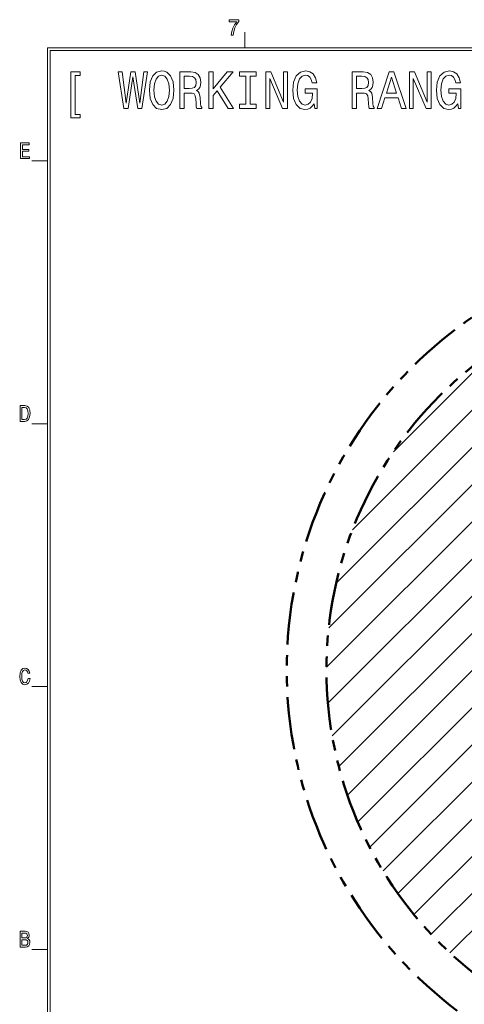
# Model space of a CAD drawing. Extents: x 15 to 414, y 6 to 288.
# Drawn here: x 16 to 100, y 101 to 288 of the extents above; entities that cross this region are included whole.
import ezdxf

# ---------------------------------------------------------------- set-up
doc = ezdxf.new("R2010")
doc.units = 0
doc.linetypes.add('PHANTOM', pattern=[20, 10, -2, 2, -2, 2, -2])

msp = doc.modelspace()

# ---------------------------------------------------------------- linework, layer by layer
at = {"color": 7, "lineweight": 20, "ltscale": 0.075}
for p, q in [((58.5, 283), (58.5, 286)), ((18, 261.5), (21, 261.5)), ((18, 211.5), (21, 211.5)), ((18, 161.5), (21, 161.5)), ((18, 111.5), (21, 111.5))]:
    msp.add_line(p, q, dxfattribs=at)
at = {"color": 5, "lineweight": 20}
for p, q in [((21, 283), (408.5, 283)), ((21, 11.5), (21, 283)), ((21.5, 12), (21.5, 282.5)), ((21.5, 282.5), (408, 282.5))]:
    msp.add_line(p, q, dxfattribs=at)
at = {"color": 7, "lineweight": 9}
for p, q in [((74.04, 165.15), (147.34, 238.44)), ((74.32, 158.35), (154.14, 238.17)), ((74.46, 172.64), (139.85, 238.02)), ((75.14, 152.1), (160.39, 237.35)), ((75.88, 181.13), (131.36, 236.6)), ((76.4, 146.28), (166.2, 236.09)), ((78.03, 140.85), (171.64, 234.46)), ((78.99, 191.31), (121.18, 233.5)), ((86.77, 206.16), (106.33, 225.72)), ((80, 135.74), (147.71, 203.46)), ((82.26, 130.94), (143.66, 192.34)), ((84.81, 126.41), (139.62, 181.22)), ((87.61, 122.15), (135.57, 170.1)), ((90.67, 118.13), (134.73, 162.19)), ((93.97, 114.36), (136.83, 157.22)), ((97.51, 110.83), (140.4, 153.72))]:
    msp.add_line(p, q, dxfattribs=at)
for points in [[(55.88, 285.42), (56.27, 285.42), (56.4, 286.13), (56.62, 286.79), (56.94, 287.41), (57.36, 287.99), (57.36, 288.35), (55.51, 288.35), (55.51, 287.96), (56.99, 287.96), (56.56, 287.37), (56.24, 286.76), (56.01, 286.12)], [(26.21, 270.33), (26.21, 277.76), (27.18, 277.76), (27.18, 278.43), (25.41, 278.43), (25.41, 269.66), (27.18, 269.66), (27.18, 270.33)], [(35.51, 271.43), (36.31, 271.43), (37.22, 277.51), (38.15, 271.43), (38.92, 271.43), (40.02, 278.44), (39.3, 278.44), (38.52, 272.48), (37.62, 278.44), (36.83, 278.44), (35.95, 272.48), (35.17, 278.44), (34.42, 278.44)], [(40.36, 274.93), (40.52, 273.36), (41, 272.2), (41.73, 271.48), (42.69, 271.24), (43.65, 271.48), (44.39, 272.2), (44.85, 273.36), (45.03, 274.93), (44.85, 276.5), (44.65, 277.13), (44.39, 277.66), (43.65, 278.37), (43.19, 278.56), (42.69, 278.63), (41.72, 278.37), (40.99, 277.67), (40.52, 276.51)], [(41.23, 274.93), (41.33, 276.15), (41.63, 277.05), (42.09, 277.6), (42.69, 277.79), (43.28, 277.6), (43.75, 277.04), (44.05, 276.14), (44.16, 274.93), (44.05, 273.71), (43.75, 272.82), (43.28, 272.27), (42.69, 272.09), (42.09, 272.27), (41.63, 272.82), (41.33, 273.7)], [(46.13, 271.43), (46.98, 271.43), (46.98, 274.39), (47.84, 274.39), (48.48, 274.36), (48.88, 274.22), (49.09, 273.89), (49.18, 273.29), (49.23, 272.38), (49.28, 271.79), (49.39, 271.43), (50.35, 271.43), (50.35, 271.63), (50.14, 271.91), (50.06, 272.43), (50, 273.56), (49.85, 274.4), (49.64, 274.66), (49.31, 274.85), (49.67, 275.11), (49.93, 275.46), (50.09, 275.9), (50.15, 276.44), (50.02, 277.28), (49.66, 277.92), (49.06, 278.3), (48.24, 278.43), (46.13, 278.43)], [(48, 277.58), (48.56, 277.52), (48.95, 277.32), (49.19, 276.97), (49.28, 276.42), (49.18, 275.83), (48.94, 275.48), (48.52, 275.3), (47.95, 275.25), (46.98, 275.25), (46.98, 277.58)], [(51.65, 271.43), (52.49, 271.43), (52.49, 273.93), (53.23, 274.81), (55.35, 271.43), (56.36, 271.43), (53.82, 275.49), (56.29, 278.43), (55.18, 278.43), (52.49, 275.2), (52.49, 278.43), (51.65, 278.43)], [(58.67, 272.28), (57.51, 272.28), (57.51, 271.43), (60.67, 271.43), (60.67, 272.28), (59.51, 272.28), (59.51, 277.59), (60.67, 277.59), (60.67, 278.43), (57.51, 278.43), (57.51, 277.59), (58.67, 277.59)], [(62.48, 271.43), (63.24, 271.43), (63.24, 277.17), (65.65, 271.43), (66.62, 271.43), (66.62, 278.43), (65.86, 278.43), (65.86, 272.69), (63.47, 278.43), (62.48, 278.43)], [(71.68, 272.37), (71.83, 271.43), (72.29, 271.43), (72.29, 275.22), (69.99, 275.22), (69.99, 274.36), (71.41, 274.36), (71.41, 274.3), (71.3, 273.37), (71.01, 272.68), (70.56, 272.25), (70.01, 272.11), (69.39, 272.29), (68.91, 272.84), (68.6, 273.73), (68.49, 274.96), (68.59, 276.18), (68.9, 277.08), (69.39, 277.63), (70.05, 277.82), (70.51, 277.72), (70.88, 277.44), (71.15, 276.96), (71.31, 276.33), (72.21, 276.33), (71.97, 277.29), (71.52, 278.02), (70.9, 278.46), (70.11, 278.63), (69.07, 278.37), (68.29, 277.64), (67.79, 276.48), (67.62, 274.93), (67.79, 273.38), (68.29, 272.22), (69.03, 271.48), (69.95, 271.24), (70.47, 271.32), (70.93, 271.52), (71.33, 271.88)], [(78.92, 271.43), (79.77, 271.43), (79.77, 274.39), (80.63, 274.39), (81.27, 274.36), (81.66, 274.22), (81.88, 273.89), (81.97, 273.29), (82.02, 272.38), (82.07, 271.79), (82.18, 271.43), (83.14, 271.43), (83.14, 271.63), (82.93, 271.91), (82.85, 272.43), (82.79, 273.56), (82.64, 274.4), (82.43, 274.66), (82.1, 274.85), (82.46, 275.11), (82.72, 275.46), (82.88, 275.9), (82.94, 276.44), (82.81, 277.28), (82.45, 277.92), (81.85, 278.3), (81.03, 278.43), (78.92, 278.43)], [(80.79, 277.58), (81.35, 277.52), (81.74, 277.32), (81.98, 276.97), (82.06, 276.42), (81.97, 275.83), (81.73, 275.48), (81.31, 275.3), (80.74, 275.25), (79.77, 275.25), (79.77, 277.58)], [(83.65, 271.43), (84.49, 271.43), (85.15, 273.49), (87.67, 273.49), (88.33, 271.43), (89.18, 271.43), (86.88, 278.44), (85.95, 278.44)], [(85.44, 274.35), (86.41, 277.44), (87.38, 274.35)], [(89.81, 271.43), (90.56, 271.43), (90.56, 277.17), (92.98, 271.43), (93.95, 271.43), (93.95, 278.43), (93.18, 278.43), (93.18, 272.69), (90.8, 278.43), (89.81, 278.43)], [(99, 272.37), (99.16, 271.43), (99.61, 271.43), (99.61, 275.22), (97.31, 275.22), (97.31, 274.36), (98.73, 274.36), (98.73, 274.3), (98.62, 273.37), (98.33, 272.68), (97.89, 272.25), (97.33, 272.11), (96.72, 272.29), (96.23, 272.84), (95.93, 273.73), (95.82, 274.96), (95.92, 276.18), (96.23, 277.08), (96.72, 277.63), (97.38, 277.82), (97.83, 277.72), (98.2, 277.44), (98.48, 276.96), (98.63, 276.33), (99.53, 276.33), (99.29, 277.29), (98.85, 278.02), (98.22, 278.46), (97.43, 278.63), (96.4, 278.37), (95.62, 277.64), (95.12, 276.48), (94.95, 274.93), (95.12, 273.38), (95.62, 272.22), (96.35, 271.48), (97.28, 271.24), (97.8, 271.32), (98.26, 271.52), (98.66, 271.88)], [(15.83, 261.93), (17.54, 261.93), (17.54, 262.29), (16.19, 262.29), (16.19, 263.31), (17.4, 263.31), (17.4, 263.67), (16.19, 263.67), (16.19, 264.57), (17.51, 264.57), (17.51, 264.93), (15.83, 264.93)], [(16.65, 214.93), (15.75, 214.93), (15.75, 211.93), (16.65, 211.93), (17.07, 212.03), (17.38, 212.32), (17.58, 212.79), (17.65, 213.43), (17.59, 214.09), (17.51, 214.35), (17.4, 214.55), (17.08, 214.84), (16.88, 214.91)], [(16.62, 214.57), (16.91, 214.51), (17.12, 214.31), (17.24, 213.95), (17.28, 213.43), (17.23, 212.93), (17.11, 212.57), (16.91, 212.36), (16.62, 212.29), (16.11, 212.29), (16.11, 214.57)], [(17.28, 163.05), (17.2, 162.68), (17.07, 162.42), (16.89, 162.26), (16.68, 162.21), (16.43, 162.29), (16.23, 162.52), (16.1, 162.9), (16.06, 163.43), (16.1, 163.95), (16.23, 164.34), (16.43, 164.57), (16.68, 164.65), (16.87, 164.61), (17.03, 164.49), (17.15, 164.3), (17.24, 164.03), (17.61, 164.03), (17.49, 164.44), (17.29, 164.75), (17.01, 164.94), (16.68, 165.01), (16.27, 164.91), (15.96, 164.6), (15.75, 164.11), (15.68, 163.43), (15.75, 162.76), (15.96, 162.26), (16.27, 161.95), (16.68, 161.85), (17.05, 161.93), (17.34, 162.16), (17.54, 162.54), (17.65, 163.05)], [(17.14, 113.55), (17.41, 113.8), (17.48, 113.97), (17.5, 114.18), (17.45, 114.5), (17.3, 114.74), (17.05, 114.88), (16.71, 114.93), (15.75, 114.93), (15.75, 111.93), (16.77, 111.93), (17.13, 111.99), (17.4, 112.17), (17.56, 112.45), (17.62, 112.83), (17.59, 113.09), (17.49, 113.3), (17.34, 113.45)], [(16.64, 113.69), (16.11, 113.69), (16.11, 114.57), (16.67, 114.57), (16.88, 114.55), (17.03, 114.47), (17.12, 114.33), (17.15, 114.14), (17.11, 113.94), (17.02, 113.8), (16.86, 113.71)], [(16.72, 112.29), (16.11, 112.29), (16.11, 113.32), (16.69, 113.32), (16.93, 113.29), (17.11, 113.2), (17.21, 113.05), (17.25, 112.82), (17.21, 112.58), (17.12, 112.42), (16.95, 112.32)]]:
    msp.add_lwpolyline(points, close=True, dxfattribs=at)
at = {"color": 7, "linetype": 'PHANTOM', "lineweight": 50}
for radius in [81.25, 73.69]:
    msp.add_circle((147.73, 164.76), radius, dxfattribs=at)

doc.saveas('drawing.dxf')
